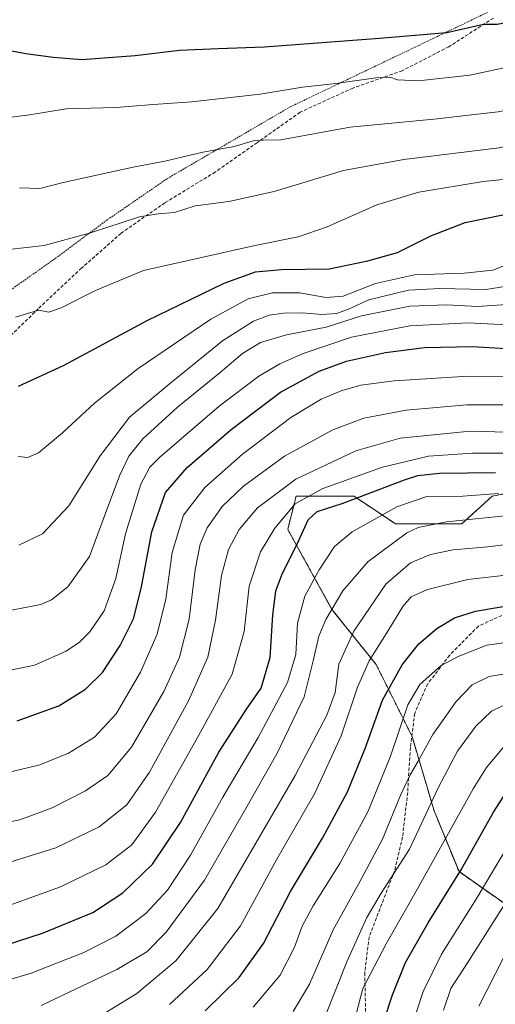
# Model space of a CAD drawing. Units: metres. Extents: x 593236 to 596661, y 4770710 to 4773071.
# Drawn here: x 593512 to 593654, y 4771423 to 4771717 of the extents above; entities that cross this region are included whole.
import ezdxf

# ---------------------------------------------------------------- set-up
doc = ezdxf.new("R2010")
doc.units = ezdxf.units.M
doc.header["$MEASUREMENT"] = 0
doc.linetypes.add('TRAZOS', pattern=[0.75, 0.5, -0.25])
doc.linetypes.add('TRAZOSX2', pattern=[1.5, 1, -0.5])
for name, color, linetype, lineweight in [('Alambrada', 19, 'TRAZOS', 0), ('Arbolado forestal', 92, 'TRAZOS', 0), ('Arbolado forestal CxS', 92, 'Continuous', 0), ('Curva de nivel maestra', 36, 'Continuous', 30), ('Curva de nivel normal', 36, 'Continuous', 0), ('Pastizal CxS', 92, 'Continuous', 0), ('Senda', 19, 'TRAZOSX2', 0)]:
    doc.layers.add(name, color=color, linetype=linetype, lineweight=lineweight)

# ---------------------------------------------------------------- blocks, each defined once
blk = doc.blocks.new('*U151')
at = {"layer": 'Pastizal CxS', "color": 92, "linetype": 'Continuous', "lineweight": 0}
blk.add_polyline3d([(593656.56, 4771575.55, 819.29), (593652.64, 4771574.76, 819.07), (593643.58, 4771566.53, 813.95), (593623.82, 4771566.53, 816.78), (593611.47, 4771574.76, 825.1), (593594.18, 4771574.76, 830.46), (593591.72, 4771564.88, 827.31), (593604.89, 4771541.01, 814.44), (593618.06, 4771524.54, 803.09), (593628.76, 4771503.14, 792.61), (593635.35, 4771480.91, 783.59), (593642.76, 4771462.8, 774.92), (593659.22, 4771451.28, 762.42)], dxfattribs=at)
blk = doc.blocks.new('*U163')
at = {"layer": 'Curva de nivel normal', "color": 36, "linetype": 'Continuous', "lineweight": 0}
blk.add_polyline3d([(593648.62, 4771422.66, 760), (593656.11, 4771437.29, 760)], dxfattribs=at)
blk = doc.blocks.new('*U176')
at = {"layer": 'Curva de nivel normal', "color": 36, "linetype": 'Continuous', "lineweight": 0}
blk.add_polyline3d([(593581.37, 4771422.38, 795), (593589.5, 4771431.97, 795), (593593.68, 4771440.28, 795), (593595.98, 4771446.5, 795), (593599.28, 4771452.58, 795), (593607.21, 4771465.2, 795), (593615.71, 4771480.88, 795), (593622.37, 4771497.24, 795), (593627.52, 4771512.58, 795), (593631.13, 4771518.66, 795), (593637.4, 4771524.26, 795), (593642.54, 4771526.98, 795), (593651.01, 4771530.35, 795), (593663.92, 4771532.18, 795)], dxfattribs=at)
blk = doc.blocks.new('*U180')
at = {"layer": 'Curva de nivel normal', "color": 36, "linetype": 'Continuous', "lineweight": 0}
blk.add_polyline3d([(593511.6, 4771560.18, 865), (593518.6, 4771563.52, 865), (593526.5, 4771571.88, 865), (593535.78, 4771586.79, 865), (593544.56, 4771598.35, 865), (593556.39, 4771608.2, 865), (593572.28, 4771621.08, 865), (593581.46, 4771626.98, 865), (593586.13, 4771628.76, 865), (593590.46, 4771629.38, 865), (593596.12, 4771629.41, 865), (593601.81, 4771628.97, 865), (593606.22, 4771629.26, 865), (593609.8, 4771630.56, 865), (593615.84, 4771633.3, 865), (593627.66, 4771636.25, 865), (593637, 4771636.68, 865), (593650.76, 4771636.41, 865), (593670.87, 4771639.57, 865)], dxfattribs=at)
blk = doc.blocks.new('*U181')
at = {"layer": 'Curva de nivel normal', "color": 36, "linetype": 'Continuous', "lineweight": 0}
blk.add_polyline3d([(593638.15, 4771421.51, 765), (593640.28, 4771427.96, 765), (593645.26, 4771435.59, 765), (593658.16, 4771455.96, 765)], dxfattribs=at)
blk = doc.blocks.new('*U182')
at = {"layer": 'Curva de nivel normal', "color": 36, "linetype": 'Continuous', "lineweight": 0}
blk.add_polyline3d([(593504.59, 4771539.91, 860), (593518.1, 4771542.5, 860), (593521.26, 4771543.88, 860), (593526.13, 4771547.73, 860), (593532.64, 4771556.83, 860), (593536.7, 4771567.83, 860), (593541.54, 4771580.81, 860), (593544.32, 4771586.74, 860), (593548.48, 4771591.83, 860), (593558.84, 4771601.27, 860), (593571.61, 4771611.65, 860), (593578.2, 4771617.35, 860), (593583.59, 4771620.63, 860), (593591.33, 4771622.86, 860), (593603.13, 4771625.13, 860), (593613.65, 4771628.51, 860), (593628.07, 4771631.4, 860), (593639.15, 4771631.86, 860), (593648.27, 4771631.35, 860), (593658.51, 4771632.05, 860)], dxfattribs=at)
blk = doc.blocks.new('*U189')
at = {"layer": 'Curva de nivel normal', "color": 36, "linetype": 'Continuous', "lineweight": 0}
blk.add_polyline3d([(593503.98, 4771464.19, 835), (593522.62, 4771469.87, 835), (593535.5, 4771476.19, 835), (593543.71, 4771482.71, 835), (593550.53, 4771492.47, 835), (593562.13, 4771513.71, 835), (593567.88, 4771526.8, 835), (593570.21, 4771537.83, 835), (593571.94, 4771551.16, 835), (593574.03, 4771558.83, 835), (593577.25, 4771564.83, 835), (593582.74, 4771571.3, 835), (593594.08, 4771579.84, 835), (593612, 4771588.3, 835), (593625.27, 4771592.08, 835), (593646.09, 4771594.14, 835), (593678.95, 4771593.27, 835)], dxfattribs=at)
blk = doc.blocks.new('*U193')
at = {"layer": 'Curva de nivel normal', "color": 36, "linetype": 'Continuous', "lineweight": 0}
blk.add_polyline3d([(593611.9, 4771419.54, 780), (593614.13, 4771427.98, 780), (593621.02, 4771441.32, 780), (593630.41, 4771457.66, 780), (593647.01, 4771487.54, 780), (593650.94, 4771493.9, 780), (593655.98, 4771499.93, 780)], dxfattribs=at)
blk = doc.blocks.new('*U195')
at = {"layer": 'Curva de nivel normal', "color": 36, "linetype": 'Continuous', "lineweight": 0}
blk.add_polyline3d([(593531.32, 4771417.04, 810), (593546.72, 4771426.46, 810), (593558.32, 4771436.18, 810), (593570.84, 4771451.83, 810), (593593.88, 4771491.5, 810), (593603.38, 4771509.5, 810), (593605.8, 4771516.22, 810), (593606.94, 4771524.71, 810), (593611.37, 4771534.55, 810), (593620.92, 4771548.56, 810), (593628.34, 4771554.88, 810), (593634.22, 4771557.38, 810), (593640.99, 4771558.8, 810), (593651.31, 4771559.67, 810), (593663.12, 4771561.15, 810)], dxfattribs=at)
blk = doc.blocks.new('*U199')
at = {"layer": 'Curva de nivel normal', "color": 36, "linetype": 'Continuous', "lineweight": 0}
blk.add_polyline3d([(593510.56, 4771628.15, 880), (593517.38, 4771630.22, 880), (593520.5, 4771629.69, 880), (593524.21, 4771630.91, 880), (593534.46, 4771636.08, 880), (593548.7, 4771642.06, 880), (593581.54, 4771649.46, 880), (593594.85, 4771652.09, 880), (593603.51, 4771655.06, 880), (593618.31, 4771661.62, 880), (593630.8, 4771665.43, 880), (593649.92, 4771668.63, 880), (593663.96, 4771669.97, 880), (593678.51, 4771672.6, 880), (593687.06, 4771676.74, 880), (593693.46, 4771683.49, 880), (593705.8, 4771699.15, 880), (593717.51, 4771712.15, 880), (593733.78, 4771726.5, 880)], dxfattribs=at)
blk = doc.blocks.new('*U201')
at = {"layer": 'Curva de nivel normal', "color": 36, "linetype": 'Continuous', "lineweight": 0}
blk.add_polyline3d([(593511.35, 4771586.56, 870), (593514.2, 4771586.26, 870), (593517.43, 4771587.74, 870), (593524.54, 4771593.62, 870), (593534.13, 4771602.53, 870), (593547.13, 4771612.8, 870), (593568.8, 4771627.53, 870), (593579.93, 4771633.64, 870), (593587.16, 4771635.4, 870), (593595.28, 4771635.44, 870), (593603.08, 4771634, 870), (593608.26, 4771634.4, 870), (593617.91, 4771638.24, 870), (593629.46, 4771640.76, 870), (593644.32, 4771641.26, 870), (593652.88, 4771642.14, 870), (593658.6, 4771644.43, 870)], dxfattribs=at)
blk = doc.blocks.new('*U205')
at = {"layer": 'Curva de nivel normal', "color": 36, "linetype": 'Continuous', "lineweight": 0}
blk.add_polyline3d([(593626.68, 4771410.68, 770), (593632.09, 4771427.04, 770), (593637.53, 4771438.2, 770), (593647.83, 4771454.63, 770), (593657.71, 4771471.14, 770)], dxfattribs=at)
blk = doc.blocks.new('*U207')
at = {"layer": 'Curva de nivel normal', "color": 36, "linetype": 'Continuous', "lineweight": 0}
blk.add_polyline3d([(593503.7, 4771491.24, 845), (593517.78, 4771494.65, 845), (593526.36, 4771498.1, 845), (593534.08, 4771502.9, 845), (593540.59, 4771509.86, 845), (593547.87, 4771522.28, 845), (593552.83, 4771533.6, 845), (593555.33, 4771544.02, 845), (593557.28, 4771557.98, 845), (593560.62, 4771569.09, 845), (593567, 4771577.31, 845), (593578.23, 4771587.31, 845), (593592.65, 4771598.28, 845), (593601.7, 4771603.7, 845), (593607.6, 4771606.18, 845), (593613.54, 4771607.9, 845), (593623.46, 4771609.16, 845), (593645.5, 4771610.56, 845), (593669.29, 4771610.48, 845)], dxfattribs=at)
blk = doc.blocks.new('*U208')
at = {"layer": 'Curva de nivel normal', "color": 36, "linetype": 'Continuous', "lineweight": 0}
blk.add_polyline3d([(593501.95, 4771450.3, 830), (593523.98, 4771458.24, 830), (593537.5, 4771464.81, 830), (593545.23, 4771470.83, 830), (593552.32, 4771480.58, 830), (593565.26, 4771503.48, 830), (593575.19, 4771521.72, 830), (593578.72, 4771534.42, 830), (593580.26, 4771547.98, 830), (593583.62, 4771558.16, 830), (593587.88, 4771565.28, 830), (593593.88, 4771572.52, 830), (593602.22, 4771577.04, 830), (593619.97, 4771583.38, 830), (593633.7, 4771586.7, 830), (593646.8, 4771587.57, 830), (593667.46, 4771587.59, 830)], dxfattribs=at)
blk = doc.blocks.new('*U209')
at = {"layer": 'Curva de nivel normal', "color": 36, "linetype": 'Continuous', "lineweight": 0}
blk.add_polyline3d([(593503.74, 4771687.14, 895), (593514.77, 4771688.44, 895), (593525.63, 4771690.25, 895), (593540.5, 4771690.68, 895), (593551.72, 4771691.58, 895), (593563.13, 4771692.33, 895), (593583.5, 4771694.67, 895), (593596.07, 4771696.75, 895), (593606.02, 4771697.88, 895), (593617.93, 4771699.52, 895), (593622.12, 4771699.77, 895), (593624.44, 4771698.88, 895), (593630.7, 4771698.64, 895), (593646.03, 4771700.28, 895), (593659.04, 4771703.06, 895), (593673.66, 4771707.82, 895), (593683.03, 4771712.87, 895), (593693.8, 4771721.88, 895)], dxfattribs=at)
blk = doc.blocks.new('*U211')
at = {"layer": 'Curva de nivel normal', "color": 36, "linetype": 'Continuous', "lineweight": 0}
blk.add_polyline3d([(593508.58, 4771648.38, 885), (593519.13, 4771649.48, 885), (593532.9, 4771653.31, 885), (593547.56, 4771658.12, 885), (593553.05, 4771659, 885), (593557.99, 4771659.36, 885), (593564.13, 4771661.39, 885), (593574.11, 4771662.65, 885), (593587.69, 4771665.64, 885), (593608.38, 4771671.84, 885), (593626.29, 4771675.21, 885), (593654.68, 4771678.65, 885), (593671.16, 4771682.28, 885), (593682.61, 4771687.42, 885), (593688.16, 4771691.02, 885), (593693.9, 4771697.23, 885), (593707.82, 4771713.64, 885), (593727.99, 4771731.41, 885)], dxfattribs=at)
blk = doc.blocks.new('*U221')
at = {"layer": 'Curva de nivel normal', "color": 36, "linetype": 'Continuous', "lineweight": 0}
blk.add_polyline3d([(593593.34, 4771421.1, 790), (593598.15, 4771429.27, 790), (593605.24, 4771445.5, 790), (593612.81, 4771459.06, 790), (593619.92, 4771472.54, 790), (593625.46, 4771485.77, 790), (593628.16, 4771491.71, 790), (593630.6, 4771495.74, 790), (593634.91, 4771503.73, 790), (593641.91, 4771513.56, 790), (593646.71, 4771518.5, 790), (593651.78, 4771521.04, 790), (593664.84, 4771523.22, 790)], dxfattribs=at)
blk = doc.blocks.new('*U225')
at = {"layer": 'Curva de nivel normal', "color": 36, "linetype": 'Continuous', "lineweight": 0}
blk.add_polyline3d([(593707.54, 4771723.21, 890), (593698.49, 4771714.73, 890), (593690.73, 4771705.55, 890), (593683.03, 4771699.14, 890), (593675.24, 4771694.81, 890), (593664.46, 4771691.36, 890), (593654.44, 4771689.39, 890), (593646.46, 4771688.53, 890), (593636.24, 4771687.27, 890), (593610.32, 4771684.85, 890), (593589.62, 4771681.03, 890), (593584.4, 4771680.94, 890), (593581.79, 4771680.81, 890), (593575.71, 4771679.03, 890), (593566.38, 4771677.4, 890), (593555.11, 4771674.64, 890), (593545.66, 4771672.84, 890), (593524.8, 4771668.31, 890), (593517.8, 4771666.48, 890), (593511.8, 4771666.76, 890)], dxfattribs=at)
blk = doc.blocks.new('*U226')
at = {"layer": 'Curva de nivel normal', "color": 36, "linetype": 'Continuous', "lineweight": 0}
blk.add_polyline3d([(593556.46, 4771423.16, 805), (593567.66, 4771433.64, 805), (593577.59, 4771446.62, 805), (593588.48, 4771466.5, 805), (593599.78, 4771486.25, 805), (593607.68, 4771503.31, 805), (593612.55, 4771517.82, 805), (593615.95, 4771525.64, 805), (593621.57, 4771534.5, 805), (593625.99, 4771541.83, 805), (593628.53, 4771544.8, 805), (593633.37, 4771546.94, 805), (593645.38, 4771549.91, 805), (593657.58, 4771551.35, 805)], dxfattribs=at)
blk = doc.blocks.new('*U228')
at = {"layer": 'Curva de nivel normal', "color": 36, "linetype": 'Continuous', "lineweight": 0}
blk.add_polyline3d([(593503.18, 4771521.69, 855), (593516.28, 4771524.39, 855), (593525.65, 4771528.57, 855), (593529.62, 4771531.28, 855), (593532.75, 4771534.29, 855), (593536.95, 4771540.59, 855), (593540.49, 4771550.2, 855), (593543.35, 4771563.59, 855), (593547.89, 4771578.31, 855), (593550.63, 4771583.46, 855), (593553.58, 4771586.42, 855), (593571.23, 4771601.64, 855), (593583.09, 4771610.6, 855), (593589.33, 4771614.21, 855), (593596.34, 4771617.36, 855), (593610.75, 4771622.18, 855), (593628.14, 4771625.59, 855), (593645.48, 4771626.48, 855), (593666.47, 4771625.38, 855)], dxfattribs=at)
blk = doc.blocks.new('*U239')
at = {"layer": 'Curva de nivel normal', "color": 36, "linetype": 'Continuous', "lineweight": 0}
blk.add_polyline3d([(593602.79, 4771419.38, 785), (593609.34, 4771435.88, 785), (593615.28, 4771449.16, 785), (593619.56, 4771456.37, 785), (593628.03, 4771469.51, 785), (593636.59, 4771487.83, 785), (593642.3, 4771498.7, 785), (593647.78, 4771506.16, 785), (593652.42, 4771510.65, 785), (593658.16, 4771513.49, 785)], dxfattribs=at)
blk = doc.blocks.new('*U242')
at = {"layer": 'Curva de nivel normal', "color": 36, "linetype": 'Continuous', "lineweight": 0}
blk.add_polyline3d([(593496.23, 4771426.91, 820), (593515.22, 4771432.5, 820), (593530.96, 4771438.67, 820), (593540.52, 4771443.54, 820), (593549.4, 4771450.28, 820), (593555.89, 4771457.32, 820), (593562.71, 4771467.7, 820), (593572.38, 4771485.05, 820), (593582.88, 4771502.83, 820), (593591.65, 4771519.25, 820), (593594.09, 4771527.6, 820), (593594.6, 4771536.94, 820), (593596.82, 4771544.92, 820), (593601.08, 4771552.82, 820), (593605.64, 4771559.81, 820), (593610.96, 4771564.17, 820), (593624.23, 4771571.62, 820), (593633.14, 4771574.68, 820), (593643.9, 4771574.73, 820), (593654.54, 4771575.58, 820)], dxfattribs=at)
blk = doc.blocks.new('*U255')
at = {"layer": 'Curva de nivel maestra', "color": 36, "linetype": 'Continuous', "lineweight": 30}
blk.add_polyline3d([(593496.73, 4771437.44, 825), (593518.57, 4771444.48, 825), (593533.64, 4771450.65, 825), (593542.56, 4771456.46, 825), (593551.42, 4771464.99, 825), (593559.72, 4771477.5, 825), (593571.2, 4771498.46, 825), (593579.43, 4771511.26, 825), (593583.78, 4771517.56, 825), (593586.43, 4771526.66, 825), (593587.27, 4771539.3, 825), (593588.2, 4771546.54, 825), (593590.2, 4771551.84, 825), (593594.52, 4771560.5, 825), (593597.8, 4771567.75, 825), (593600.47, 4771570.2, 825), (593607.96, 4771572.63, 825), (593626.5, 4771579.6, 825), (593630.49, 4771580.91, 825), (593636.9, 4771581.63, 825), (593653.61, 4771581.81, 825)], dxfattribs=at)
blk = doc.blocks.new('*U258')
at = {"layer": 'Curva de nivel maestra', "color": 36, "linetype": 'Continuous', "lineweight": 30}
blk.add_polyline3d([(593567.11, 4771421.3, 800), (593577.24, 4771431.21, 800), (593584.46, 4771441.34, 800), (593592.54, 4771456.87, 800), (593602.06, 4771472.82, 800), (593609.53, 4771486.57, 800), (593614.83, 4771499.5, 800), (593619.98, 4771513.91, 800), (593625.81, 4771524.48, 800), (593630.79, 4771530.71, 800), (593636.13, 4771535.36, 800), (593641.37, 4771538.53, 800), (593647.7, 4771540.48, 800), (593660.04, 4771542.61, 800)], dxfattribs=at)
blk = doc.blocks.new('*U261')
at = {"layer": 'Curva de nivel maestra', "color": 36, "linetype": 'Continuous', "lineweight": 30}
blk.add_polyline3d([(593442.64, 4771717.27, 900), (593450.28, 4771714.96, 900), (593457.78, 4771713.81, 900), (593467.14, 4771712.5, 900), (593476.27, 4771712.5, 900), (593485.45, 4771711.91, 900), (593491.75, 4771710.43, 900), (593496.61, 4771708.92, 900), (593504.38, 4771708.44, 900), (593513.63, 4771706.82, 900), (593521.76, 4771705.7, 900), (593530.36, 4771705, 900), (593546.22, 4771706.19, 900), (593559.44, 4771707.73, 900), (593570.98, 4771708.29, 900), (593584.8, 4771708.76, 900), (593619.08, 4771711.35, 900), (593639.17, 4771713.03, 900), (593650.05, 4771715.49, 900), (593654.18, 4771715.53, 900), (593659.02, 4771716.43, 900), (593672.27, 4771721.3, 900)], dxfattribs=at)
blk = doc.blocks.new('*U263')
at = {"layer": 'Curva de nivel maestra', "color": 36, "linetype": 'Continuous', "lineweight": 30}
blk.add_polyline3d([(593511.07, 4771507.82, 850), (593523.46, 4771512.26, 850), (593531.46, 4771517.2, 850), (593536.46, 4771522.19, 850), (593541.8, 4771530.23, 850), (593545.74, 4771538.2, 850), (593548.05, 4771547.27, 850), (593551.22, 4771564.16, 850), (593555.25, 4771575.88, 850), (593561.71, 4771583.36, 850), (593574.84, 4771594.7, 850), (593589.56, 4771605.76, 850), (593601.1, 4771612.06, 850), (593609.21, 4771614.99, 850), (593620.85, 4771617.64, 850), (593632.48, 4771619.1, 850), (593646.76, 4771619.45, 850), (593668.29, 4771618.11, 850)], dxfattribs=at)
blk = doc.blocks.new('*U264')
at = {"layer": 'Curva de nivel maestra', "color": 36, "linetype": 'Continuous', "lineweight": 30}
blk.add_polyline3d([(593511.48, 4771607.54, 875), (593524.84, 4771613.76, 875), (593549.8, 4771627.2, 875), (593572.8, 4771638.31, 875), (593582.1, 4771641.67, 875), (593589.84, 4771642.37, 875), (593604.09, 4771642.52, 875), (593615.63, 4771644.92, 875), (593624.46, 4771647.45, 875), (593634.32, 4771652.41, 875), (593644.57, 4771656.4, 875), (593655.78, 4771658.63, 875), (593677.29, 4771661.3, 875), (593688.13, 4771663.88, 875), (593693.34, 4771667.84, 875), (593696.64, 4771671.73, 875), (593708.28, 4771688.84, 875), (593714.56, 4771697.44, 875), (593724.12, 4771706.67, 875), (593740.99, 4771719.5, 875)], dxfattribs=at)
blk = doc.blocks.new('*U265')
at = {"layer": 'Curva de nivel maestra', "color": 36, "linetype": 'Continuous', "lineweight": 30}
blk.add_polyline3d([(593618.11, 4771411.23, 775), (593622.93, 4771426.03, 775), (593626.82, 4771435.74, 775), (593633.58, 4771447.5, 775), (593643.5, 4771463.52, 775), (593653.02, 4771480.58, 775), (593657.87, 4771488.09, 775)], dxfattribs=at)
blk = doc.blocks.new('*U283')
at = {"layer": 'Alambrada', "color": 19, "linetype": 'TRAZOS', "lineweight": 0}
blk.add_polyline3d([(593501.69, 4771631.02, 881.05), (593522.44, 4771645.66, 884.02), (593538.01, 4771657.23, 885.69), (593555.78, 4771669.46, 888.55), (593592.46, 4771690.87, 893.26), (593630.75, 4771709.19, 898.98), (593651.28, 4771719.04, 901.42)], dxfattribs=at)

msp = doc.modelspace()

# ---------------------------------------------------------------- linework, layer by layer
at = {"layer": 'Arbolado forestal', "color": 92, "linetype": 'TRAZOS', "lineweight": 0}
msp.add_polyline3d([(593656.56, 4771575.55, 819.29), (593652.63, 4771574.76, 819.07), (593643.58, 4771566.53, 813.95), (593623.82, 4771566.53, 816.78), (593611.47, 4771574.76, 825.1), (593594.18, 4771574.76, 830.46), (593591.71, 4771564.88, 827.31), (593604.89, 4771541.01, 814.44), (593618.06, 4771524.54, 803.09), (593628.7, 4771503.26, 792.68), (593628.76, 4771503.14, 792.61), (593635.35, 4771480.91, 783.59), (593642.76, 4771462.8, 774.92), (593659.22, 4771451.28, 762.42)], dxfattribs=at)
at = {"layer": 'Arbolado forestal CxS', "color": 92, "linetype": 'Continuous', "lineweight": 0}
msp.add_polyline3d([(593659.22, 4771451.28, 762.42), (593642.76, 4771462.8, 774.92), (593635.35, 4771480.91, 783.59), (593628.76, 4771503.14, 792.61), (593618.06, 4771524.54, 803.09), (593604.89, 4771541.01, 814.44), (593591.71, 4771564.88, 827.31), (593594.18, 4771574.76, 830.46), (593611.47, 4771574.76, 825.1), (593623.82, 4771566.53, 816.78), (593643.58, 4771566.53, 813.95), (593652.63, 4771574.76, 819.07), (593656.56, 4771575.55, 819.29)], dxfattribs=at)
at = {"layer": 'Curva de nivel normal', "color": 36, "linetype": 'Continuous', "lineweight": 0}
for points in [[(593505.13, 4771476.92, 840), (593511.88, 4771478.28, 840), (593521.46, 4771481.85, 840), (593531.46, 4771486.92, 840), (593538.13, 4771491.5, 840), (593545.14, 4771499.91, 840), (593554.74, 4771516.49, 840), (593559.49, 4771526.78, 840), (593562.3, 4771538.07, 840), (593564.16, 4771552.83, 840), (593565.57, 4771560.5, 840), (593567.7, 4771565.38, 840), (593572.13, 4771571.68, 840), (593578.48, 4771577.74, 840), (593590.75, 4771586.74, 840), (593605.16, 4771594.55, 840), (593614.43, 4771598.08, 840), (593627.01, 4771600.41, 840), (593645.13, 4771602.04, 840), (593667.46, 4771602.02, 840)], [(593518.22, 4771422.85, 815), (593540.8, 4771433.62, 815), (593549.72, 4771438.9, 815), (593555.52, 4771444.72, 815), (593566.86, 4771460.26, 815), (593579.23, 4771481.66, 815), (593588.44, 4771497.95, 815), (593596.6, 4771514.97, 815), (593599.27, 4771525.64, 815), (593601, 4771533.01, 815), (593603.08, 4771538, 815), (593608.18, 4771546.5, 815), (593615.62, 4771555.22, 815), (593627.17, 4771563.8, 815), (593630.62, 4771565.47, 815), (593639.04, 4771567.08, 815), (593666.13, 4771569.87, 815)]]:
    msp.add_polyline3d(points, dxfattribs=at)
at = {"layer": 'Pastizal CxS', "color": 92, "linetype": 'Continuous', "lineweight": 0}
msp.add_polyline3d([(593656.56, 4771575.55, 819.29), (593652.63, 4771574.76, 819.07), (593643.58, 4771566.53, 813.95), (593623.82, 4771566.53, 816.78), (593611.47, 4771574.76, 825.1), (593594.18, 4771574.76, 830.46), (593591.71, 4771564.88, 827.31), (593604.89, 4771541.01, 814.44), (593618.06, 4771524.54, 803.09), (593628.7, 4771503.26, 792.68), (593628.76, 4771503.14, 792.61), (593635.35, 4771480.91, 783.59), (593642.76, 4771462.8, 774.92), (593659.22, 4771451.28, 762.42)], dxfattribs=at)
at = {"layer": 'Senda', "color": 19, "linetype": 'TRAZOSX2', "lineweight": 0}
for points in [[(593653.02, 4771717.36, 900.44), (593639.75, 4771708.81, 898.01), (593625.82, 4771701.64, 895.75), (593611.14, 4771696.47, 894.04), (593595.39, 4771689.27, 892), (593582.66, 4771680.25, 889.91), (593570.11, 4771671.43, 887.85), (593555.12, 4771662.27, 885.62), (593542.04, 4771653.2, 883.34), (593530.29, 4771642.81, 881.95), (593517.37, 4771630.67, 880.07), (593504.6, 4771618.24, 877.6), (593495.59, 4771610.2, 875.6), (593485.05, 4771604.2, 873.37), (593478.92, 4771600.68, 871.52), (593476.72, 4771599.55, 871.27), (593474.51, 4771598.77, 871.25)], [(593659.64, 4771541.09, 799.09), (593648.55, 4771536.04, 797.24), (593639.98, 4771527.38, 795.31), (593633.42, 4771518.82, 794.12), (593629.56, 4771510.01, 793.55), (593628.26, 4771499.82, 791.78), (593627.46, 4771486.41, 788.53), (593625.93, 4771473.1, 786.75), (593623.53, 4771462.98, 785.07), (593615.98, 4771443.4, 782.45), (593614.65, 4771432.63, 780.6), (593615.2, 4771410.43, 776.29)]]:
    msp.add_polyline3d(points, dxfattribs=at)

# ---------------------------------------------------------------- block references
at = {"layer": 'Alambrada', "color": 19, "linetype": 'TRAZOS', "lineweight": 0}
msp.add_blockref('*U283', (0, 0), dxfattribs=at)
at = {"layer": 'Curva de nivel maestra', "color": 36, "linetype": 'Continuous', "lineweight": 30}
for name in ['*U263', '*U264', '*U261', '*U255', '*U265', '*U258']:
    msp.add_blockref(name, (0, 0), dxfattribs=at)
at = {"layer": 'Curva de nivel normal', "color": 36, "linetype": 'Continuous', "lineweight": 0}
for name in ['*U228', '*U182', '*U180', '*U201', '*U199', '*U211', '*U225', '*U209', '*U242', '*U208', '*U189', '*U207', '*U195', '*U163', '*U181', '*U205', '*U193', '*U239', '*U221', '*U176', '*U226']:
    msp.add_blockref(name, (0, 0), dxfattribs=at)
at = {"layer": 'Pastizal CxS', "color": 92, "linetype": 'Continuous', "lineweight": 0}
msp.add_blockref('*U151', (0, 0), dxfattribs=at)

doc.saveas('drawing.dxf')
